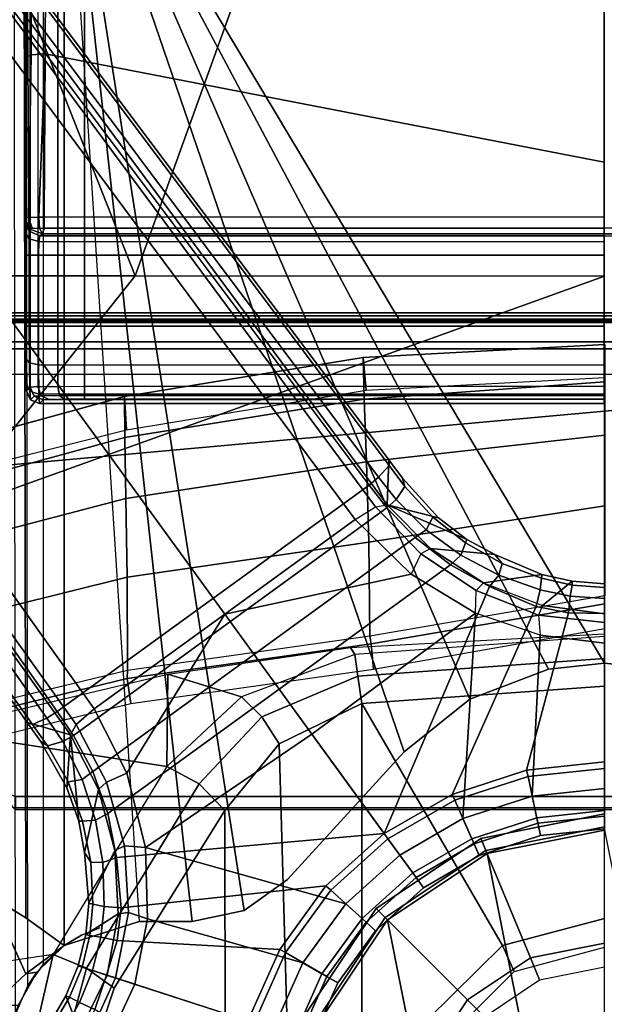
# Model space of a CAD drawing. Units: inches. Extents: x -2 to 150, y 4 to 250.
# Drawn here: x 46 to 48, y 184 to 187 of the extents above; entities that cross this region are included whole.
import ezdxf

# ---------------------------------------------------------------- set-up
doc = ezdxf.new("R2010")
doc.units = ezdxf.units.IN
doc.header["$MEASUREMENT"] = 0
for name, color, linetype in [('SEAT-BASE', 5, 'Continuous'), ('SEAT-FABRIC', 5, 'Continuous'), ('SEAT-FRAME', 5, 'Continuous'), ('SEAT-SHAFT', 5, 'Continuous')]:
    doc.layers.add(name, color=color, linetype=linetype)

# ---------------------------------------------------------------- blocks, each defined once
blk = doc.blocks.new('1VERUS_ASUSP_SYNTLTLIM_ADJARMS_ADJSEAT_LUM_1T')
at = {"layer": 'SEAT-BASE'}
for points in [[(-1.6933, -0.0986, 4.7118), (-1.6856, 0, 4.7135), (-1.6737, 0, 4.6608), (-1.6815, -0.0992, 4.6592)], [(-1.6403, 0, 4.6213), (-1.648, -0.1047, 4.6193), (-1.6815, -0.0992, 4.6592), (-1.6737, 0, 4.6608)], [(-1.6403, 0, 4.6213), (-1.5952, 0, 4.6003), (-1.5969, -0.1105, 4.5987), (-1.648, -0.1047, 4.6193)], [(-1.6191, -0.1889, 6.4594), (-1.5897, -0.2019, 6.5339), (-1.567, 0, 6.5359), (-1.5937, 0, 6.4672)], [(-1.5969, -0.1105, 4.5987), (-1.5952, 0, 4.6003), (-1.1424, 0, 4.3762), (-1.1174, -0.2375, 4.3762)], [(-1.5048, 0, 6.5755), (-1.567, 0, 6.5359), (-1.5897, -0.2019, 6.5339), (-1.5283, -0.1966, 6.5693)], [(-1.5283, -0.1966, 6.5693), (-1.0384, -0.2207, 6.6651), (-1.062, 0, 6.6651), (-1.5048, 0, 6.5755)], [(-0.9556, -0.2031, 4.3572), (-1.0982, -0.2334, 4.3572), (-1.1227, 0, 4.3572), (-0.977, 0, 4.3572)], [(-0.9724, -0.2067, 6.6082), (-0.9941, 0, 6.6082), (-1.062, 0, 6.6651), (-1.0384, -0.2207, 6.6651)], [(-0.9181, -0.1951, 4.3965), (-0.9386, 0, 4.3965), (-0.9941, 0, 6.6082), (-0.9724, -0.2067, 6.6082)], [(-0.9556, -0.2031, 4.3572), (-0.977, 0, 4.3572), (-0.9386, 0, 4.3965), (-0.9181, -0.1951, 4.3965)], [(-1.6933, -0.0986, 4.7119), (-1.6191, -0.1889, 6.4594), (-1.5937, 0, 6.4672), (-1.6856, 0, 4.7136)], [(-1.1174, -0.2375, 4.3762), (-1.1424, 0, 4.3762), (-1.1227, 0, 4.3572), (-1.0982, -0.2334, 4.3572)], [(-1.6884, -0.3689, 6.4378), (-1.6191, -0.1889, 6.4594), (-1.6933, -0.0986, 4.7119), (-1.7139, -0.1914, 4.7087)], [(-1.6933, -0.0986, 4.7118), (-1.6815, -0.0992, 4.6592), (-1.7021, -0.1924, 4.6561), (-1.7139, -0.1914, 4.7087)], [(-1.6671, -0.1967, 4.6158), (-1.7021, -0.1924, 4.6561), (-1.6815, -0.0992, 4.6592), (-1.648, -0.1047, 4.6193)], [(-1.6671, -0.1967, 4.6158), (-1.648, -0.1047, 4.6193), (-1.5969, -0.1105, 4.5987), (-1.6162, -0.209, 4.5959)], [(-1.0436, -0.4647, 4.3762), (-1.6162, -0.209, 4.5959), (-1.5969, -0.1105, 4.5987), (-1.1174, -0.2375, 4.3762)], [(-1.7744, -0.3348, 4.6981), (-1.7928, -0.5301, 6.4049), (-1.6884, -0.3689, 6.4378), (-1.7139, -0.1914, 4.7087)], [(-1.7744, -0.3348, 4.6981), (-1.7139, -0.1914, 4.7087), (-1.7021, -0.1924, 4.6561), (-1.747, -0.312, 4.6494)], [(-1.6671, -0.1967, 4.6158), (-1.7116, -0.3226, 4.608), (-1.747, -0.312, 4.6494), (-1.7021, -0.1924, 4.6561)], [(-1.6671, -0.1967, 4.6158), (-1.6162, -0.209, 4.5959), (-1.677, -0.3504, 4.5879), (-1.7116, -0.3226, 4.608)], [(-1.6644, -0.3916, 6.5119), (-1.6884, -0.3689, 6.4378), (-1.6191, -0.1889, 6.4594), (-1.5897, -0.2019, 6.5339)], [(-1.677, -0.3504, 4.5879), (-1.6162, -0.209, 4.5959), (-1.0436, -0.4647, 4.3762), (-0.9242, -0.6715, 4.3762)], [(-1.5897, -0.2019, 6.5339), (-1.5283, -0.1966, 6.5693), (-1.5962, -0.3932, 6.5506), (-1.6644, -0.3916, 6.5119)], [(-0.9696, -0.4316, 6.6651), (-1.0384, -0.2207, 6.6651), (-1.5283, -0.1966, 6.5693), (-1.5962, -0.3932, 6.5506)], [(-1.0257, -0.4567, 4.3572), (-1.0982, -0.2334, 4.3572), (-0.9556, -0.2031, 4.3572), (-0.8925, -0.3974, 4.3572)], [(-0.9082, -0.4043, 6.6082), (-0.9724, -0.2067, 6.6082), (-1.0384, -0.2207, 6.6651), (-0.9696, -0.4316, 6.6651)], [(-0.8574, -0.3818, 4.3965), (-0.9181, -0.1951, 4.3965), (-0.9724, -0.2067, 6.6082), (-0.9082, -0.4043, 6.6082)], [(-0.8925, -0.3974, 4.3572), (-0.9556, -0.2031, 4.3572), (-0.9181, -0.1951, 4.3965), (-0.8574, -0.3818, 4.3965)], [(-1.0436, -0.4647, 4.3762), (-1.1174, -0.2375, 4.3762), (-1.0982, -0.2334, 4.3572), (-1.0257, -0.4567, 4.3572)], [(-1.7744, -0.3348, 4.6981), (-1.747, -0.312, 4.6494), (-1.8097, -0.4234, 4.6398), (-1.8206, -0.4199, 4.6921)], [(-1.7729, -0.4382, 4.5972), (-1.8097, -0.4234, 4.6398), (-1.747, -0.312, 4.6494), (-1.7116, -0.3226, 4.608)], [(-1.7729, -0.4382, 4.5972), (-1.7116, -0.3226, 4.608), (-1.677, -0.3504, 4.5879), (-1.7436, -0.4698, 4.5781)], [(-1.9262, -0.6626, 6.3614), (-1.7928, -0.5301, 6.4049), (-1.7744, -0.3348, 4.6981), (-1.8206, -0.4199, 4.6921)], [(-1.7436, -0.4698, 4.5781), (-1.677, -0.3504, 4.5879), (-0.9242, -0.6715, 4.3762), (-1.3646, -0.9914, 4.5781)], [(-1.7928, -0.5301, 6.4049), (-1.7763, -0.5601, 6.4784), (-1.6644, -0.3916, 6.5119), (-1.6884, -0.3689, 6.4378)], [(-0.7593, -0.5517, 4.3965), (-0.8574, -0.3818, 4.3965), (-0.9082, -0.4043, 6.6082), (-0.8042, -0.5843, 6.6082)], [(-0.7904, -0.5742, 4.3572), (-0.8925, -0.3974, 4.3572), (-0.8574, -0.3818, 4.3965), (-0.7593, -0.5517, 4.3965)], [(-1.8206, -0.4199, 4.6921), (-1.8862, -0.5056, 4.6815), (-1.9262, -0.6626, 6.3614), (-1.8206, -0.4199, 4.6921)], [(-1.8862, -0.5056, 4.6815), (-1.8206, -0.4199, 4.6921), (-1.8097, -0.4234, 4.6398), (-1.8885, -0.5238, 4.6273)], [(-1.5962, -0.3932, 6.5506), (-1.6644, -0.3916, 6.5119), (-1.7763, -0.5601, 6.4784), (-1.715, -0.5895, 6.5173)], [(-1.715, -0.5895, 6.5173), (-1.5925, -1.1571, 6.4973), (-1.2273, -0.8917, 6.5916), (-1.5962, -0.3932, 6.5506)], [(-1.2273, -0.8917, 6.5916), (-0.8585, -0.6238, 6.6651), (-0.9696, -0.4316, 6.6651), (-1.5962, -0.3932, 6.5506)], [(-0.7904, -0.5742, 4.3572), (-0.9083, -0.6599, 4.3572), (-1.0257, -0.4567, 4.3572), (-0.8925, -0.3974, 4.3572)], [(-0.8042, -0.5843, 6.6082), (-0.9082, -0.4043, 6.6082), (-0.9696, -0.4316, 6.6651), (-0.8585, -0.6238, 6.6651)], [(-1.7729, -0.4382, 4.5972), (-1.85, -0.5435, 4.5835), (-1.8885, -0.5238, 4.6273), (-1.8097, -0.4234, 4.6398)], [(-1.7729, -0.4382, 4.5972), (-1.7436, -0.4698, 4.5781), (-1.8264, -0.5768, 4.5655), (-1.85, -0.5435, 4.5835)], [(-1.7436, -0.4698, 4.5781), (-0.9856, -1.5131, 4.5781), (-1.113, -1.5587, 4.5655), (-1.8264, -0.5768, 4.5655)], [(-0.9242, -0.6715, 4.3762), (-1.0436, -0.4647, 4.3762), (-1.0257, -0.4567, 4.3572), (-0.9083, -0.6599, 4.3572)], [(-2.063, -0.6573, 4.6526), (-1.9262, -0.6626, 6.3614), (-1.8862, -0.5056, 4.6815), (-2.0073, -0.6156, 4.6614)], [(-1.8862, -0.5056, 4.6815), (-1.8885, -0.5238, 4.6273), (-1.9823, -0.609, 4.6116), (-2.0073, -0.6156, 4.6614)], [(-1.9419, -0.6353, 4.5666), (-1.9823, -0.609, 4.6116), (-1.8885, -0.5238, 4.6273), (-1.85, -0.5435, 4.5835)], [(-1.9196, -0.6978, 6.4342), (-1.9262, -0.6626, 6.3614), (-1.7928, -0.5301, 6.4049), (-1.7763, -0.5601, 6.4784)], [(-1.9419, -0.6353, 4.5666), (-1.85, -0.5435, 4.5835), (-1.8264, -0.5768, 4.5655), (-1.9167, -0.6634, 4.5514)], [(-1.7763, -0.5601, 6.4784), (-1.715, -0.5895, 6.5173), (-1.8813, -0.7597, 6.4698), (-1.9196, -0.6978, 6.4342)], [(-0.628, -0.6975, 4.3965), (-0.7593, -0.5517, 4.3965), (-0.8042, -0.5843, 6.6082), (-0.6652, -0.7388, 6.6082)], [(-0.6537, -0.726, 4.3572), (-0.7904, -0.5742, 4.3572), (-0.7593, -0.5517, 4.3965), (-0.628, -0.6975, 4.3965)], [(-1.113, -1.5587, 4.5655), (-1.2232, -1.6179, 4.5514), (-1.9167, -0.6634, 4.5514), (-1.8264, -0.5768, 4.5655)], [(-1.5925, -1.1571, 6.4973), (-1.5925, -1.1571, 6.4973), (-1.715, -0.5895, 6.5173), (-1.8813, -0.7597, 6.4698)], [(-0.7512, -0.8343, 4.3572), (-0.9083, -0.6599, 4.3572), (-0.7904, -0.5742, 4.3572), (-0.6537, -0.726, 4.3572)], [(-0.6652, -0.7388, 6.6082), (-0.8042, -0.5843, 6.6082), (-0.8585, -0.6238, 6.6651), (-0.7101, -0.7887, 6.6651)], [(-2.063, -0.6573, 4.6526), (-2.0073, -0.6156, 4.6614), (-1.9823, -0.609, 4.6116), (-2.0458, -0.6567, 4.6016)], [(-1.9419, -0.6353, 4.5666), (-2.0099, -0.6887, 4.5552), (-2.0458, -0.6567, 4.6016), (-1.9823, -0.609, 4.6116)], [(-0.8585, -0.6238, 6.6651), (-1.2273, -0.8917, 6.5916), (-0.882, -1.3984, 6.5489), (-0.7101, -0.7887, 6.6651)], [(-1.9262, -0.6626, 6.3614), (-2.063, -0.6573, 4.6526), (-10.6176, -7.0684, 3.3006), (-11.1538, -7.4879, 3.7114)], [(-10.6176, -7.0684, 3.3006), (-2.063, -0.6573, 4.6526), (-2.0458, -0.6567, 4.6016), (-10.6005, -7.0678, 3.2497)], [(-2.0099, -0.6887, 4.5552), (-10.5287, -7.0663, 3.2069), (-10.6005, -7.0678, 3.2497), (-2.0458, -0.6567, 4.6016)], [(-1.9419, -0.6353, 4.5666), (-1.9167, -0.6634, 4.5514), (-1.9863, -0.7172, 4.5405), (-2.0099, -0.6887, 4.5552)], [(-0.7644, -0.849, 4.3762), (-0.9242, -0.6715, 4.3762), (-0.9083, -0.6599, 4.3572), (-0.7512, -0.8343, 4.3572)], [(-1.9196, -0.6978, 6.4342), (-1.9262, -0.6626, 6.3614), (-11.1538, -7.4879, 3.7114), (-11.1474, -7.5234, 3.7894)], [(-2.0099, -0.6887, 4.5552), (-1.9863, -0.7172, 4.5405), (-10.4021, -7.0258, 3.2151), (-10.5287, -7.0663, 3.2069)], [(-1.9167, -0.6634, 4.5514), (-1.2232, -1.6179, 4.5514), (-1.2959, -1.6674, 4.5405), (-1.9863, -0.7172, 4.5405)], [(-1.3646, -0.9914, 4.5781), (-0.9242, -0.6715, 4.3762), (-0.8515, -1.4866, 4.5879), (-0.9856, -1.5131, 4.5781)], [(-0.8515, -1.4866, 4.5879), (-0.9242, -0.6715, 4.3762), (-0.7644, -0.849, 4.3762), (-0.6982, -1.4726, 4.5959)], [(-1.8813, -0.7597, 6.4698), (-1.9196, -0.6978, 6.4342), (-11.1474, -7.5234, 3.7894), (-11.1113, -7.6077, 3.8188)], [(-9.8993, -7.7179, 3.2151), (-10.4021, -7.0258, 3.2151), (-1.9863, -0.7172, 4.5405), (-1.2959, -1.6674, 4.5405)], [(-0.4693, -0.8128, 4.3965), (-0.628, -0.6975, 4.3965), (-0.6652, -0.7388, 6.6082), (-0.497, -0.8609, 6.6082)], [(-0.4885, -0.8461, 4.3572), (-0.6537, -0.726, 4.3572), (-0.628, -0.6975, 4.3965), (-0.4693, -0.8128, 4.3965)], [(-0.4885, -0.8461, 4.3572), (-0.5614, -0.9723, 4.3572), (-0.7512, -0.8343, 4.3572), (-0.6537, -0.726, 4.3572)], [(-0.497, -0.8609, 6.6082), (-0.6652, -0.7388, 6.6082), (-0.7101, -0.7887, 6.6651), (-0.5307, -0.9194, 6.6651)], [(-1.8813, -0.7597, 6.4698), (-11.1113, -7.6077, 3.8188), (-10.8902, -7.9121, 3.8188), (-1.5925, -1.1571, 6.4973)], [(-0.882, -1.3984, 6.5489), (-0.6646, -1.3922, 6.569), (-0.5307, -0.9194, 6.6651), (-0.7101, -0.7887, 6.6651)], [(-0.5712, -0.9893, 4.3762), (-0.7644, -0.849, 4.3762), (-0.7512, -0.8343, 4.3572), (-0.5614, -0.9723, 4.3572)], [(-0.29, -0.8926, 4.3965), (-0.4693, -0.8128, 4.3965), (-0.497, -0.8609, 6.6082), (-0.3072, -0.9454, 6.6082)], [(-0.3019, -0.9292, 4.3572), (-0.4885, -0.8461, 4.3572), (-0.4693, -0.8128, 4.3965), (-0.29, -0.8926, 4.3965)], [(-0.7644, -0.849, 4.3762), (-0.5712, -0.9893, 4.3762), (-0.5986, -1.4846, 4.5987), (-0.6982, -1.4726, 4.5959)], [(-0.3469, -1.0678, 4.3572), (-0.5614, -0.9723, 4.3572), (-0.4885, -0.8461, 4.3572), (-0.3019, -0.9292, 4.3572)], [(-0.3072, -0.9454, 6.6082), (-0.497, -0.8609, 6.6082), (-0.5307, -0.9194, 6.6651), (-0.3282, -1.01, 6.6651)], [(-1.5925, -1.1571, 6.4973), (-1.1083, -1.4552, 6.5141), (-0.882, -1.3984, 6.5489), (-1.2273, -0.8917, 6.5916)], [(-0.5307, -0.9194, 6.6651), (-0.6646, -1.3922, 6.569), (-0.465, -1.4312, 6.5755), (-0.3282, -1.01, 6.6651)], [(-0.5986, -1.4846, 4.5987), (-0.5712, -0.9893, 4.3762), (-0.353, -1.0865, 4.3762), (-0.4929, -1.5171, 4.6003)], [(-0.353, -1.0865, 4.3762), (-0.5712, -0.9893, 4.3762), (-0.5614, -0.9723, 4.3572), (-0.3469, -1.0678, 4.3572)], [(-0.2853, -1.5142, 6.5693), (-0.111, -1.0557, 6.6651), (-0.3282, -1.01, 6.6651), (-0.465, -1.4312, 6.5755)], [(-0.3884, -1.5529, 4.5987), (-0.4929, -1.5171, 4.6003), (-0.353, -1.0865, 4.3762), (-0.1194, -1.1361, 4.3762)], [(-10.669, -8.2165, 3.8188), (-1.3038, -1.5544, 6.4698), (-1.5925, -1.1571, 6.4973), (-10.8902, -7.9121, 3.8188)], [(-1.1083, -1.4552, 6.5141), (-1.1083, -1.4552, 6.5141), (-1.5925, -1.1571, 6.4973), (-1.3038, -1.5544, 6.4698)], [(-1.1083, -1.4552, 6.5141), (-1.0812, -1.5169, 6.4775), (-0.8866, -1.4627, 6.511), (-0.882, -1.3984, 6.5489)], [(-0.8866, -1.4627, 6.511), (-0.6832, -1.4503, 6.533), (-0.6646, -1.3922, 6.569), (-0.882, -1.3984, 6.5489)], [(-0.6646, -1.3922, 6.569), (-0.6832, -1.4503, 6.533), (-0.4842, -1.4903, 6.536), (-0.465, -1.4312, 6.5755)], [(-0.465, -1.4312, 6.5755), (-0.4842, -1.4903, 6.5359), (-0.2992, -1.5742, 6.5339), (-0.2853, -1.5142, 6.5693)], [(-1.2568, -1.61, 6.4342), (-1.0812, -1.5169, 6.4775), (-1.1083, -1.4552, 6.5141), (-1.3038, -1.5544, 6.4698)], [(-1.0582, -1.5413, 6.4049), (-0.8726, -1.4918, 6.4378), (-0.8866, -1.4627, 6.511), (-1.0812, -1.5169, 6.4775)], [(-0.8866, -1.4627, 6.511), (-0.8726, -1.4918, 6.4378), (-0.6799, -1.4815, 6.4594), (-0.6832, -1.4503, 6.533)], [(-0.6799, -1.4815, 6.4594), (-0.4925, -1.5157, 6.4672), (-0.4842, -1.4903, 6.536), (-0.6832, -1.4503, 6.533)], [(-1.0582, -1.5413, 6.4049), (-0.8668, -1.5841, 4.6981), (-0.7116, -1.5709, 4.7087), (-0.8726, -1.4918, 6.4378)], [(-0.9856, -1.5131, 4.5781), (-0.8515, -1.4866, 4.5879), (-0.8357, -1.5282, 4.608), (-0.9646, -1.5507, 4.5972)], [(-0.7116, -1.5709, 4.7087), (-0.617, -1.58, 4.7118), (-0.6799, -1.4815, 6.4594), (-0.8726, -1.4918, 6.4378)], [(-0.8357, -1.5282, 4.608), (-0.8515, -1.4866, 4.5879), (-0.6982, -1.4726, 4.5959), (-0.7022, -1.5248, 4.6158)], [(-0.6982, -1.4726, 4.5959), (-0.5986, -1.4846, 4.5987), (-0.6088, -1.535, 4.6193), (-0.7022, -1.5248, 4.6158)], [(-0.6799, -1.4815, 6.4594), (-0.617, -1.58, 4.7118), (-0.5209, -1.6031, 4.7135), (-0.4925, -1.5157, 6.4672)], [(-0.6088, -1.535, 4.6193), (-0.5986, -1.4846, 4.5987), (-0.4929, -1.5171, 4.6003), (-0.5069, -1.56, 4.6213)], [(-0.3207, -1.5982, 6.4594), (-0.2992, -1.5742, 6.5339), (-0.4842, -1.4903, 6.5359), (-0.4925, -1.5157, 6.4672)], [(-1.2568, -1.61, 6.4342), (-1.2254, -1.6272, 6.3614), (-1.0582, -1.5413, 6.4049), (-1.0812, -1.5169, 6.4775)], [(-1.0886, -1.5915, 4.5835), (-1.113, -1.5587, 4.5655), (-0.9856, -1.5131, 4.5781), (-0.9646, -1.5507, 4.5972)], [(-0.8357, -1.5282, 4.608), (-0.8366, -1.5651, 4.6494), (-0.9619, -1.5903, 4.6398), (-0.9646, -1.5507, 4.5972)], [(-0.7089, -1.5593, 4.6561), (-0.8366, -1.5651, 4.6494), (-0.8357, -1.5282, 4.608), (-0.7022, -1.5248, 4.6158)], [(-0.6088, -1.535, 4.6193), (-0.614, -1.5685, 4.6592), (-0.7089, -1.5593, 4.6561), (-0.7022, -1.5248, 4.6158)], [(-0.4295, -1.6409, 4.7119), (-0.3207, -1.5982, 6.4594), (-0.4925, -1.5157, 6.4672), (-0.5209, -1.6031, 4.7136)], [(-0.5069, -1.56, 4.6213), (-0.4929, -1.5171, 4.6003), (-0.3884, -1.5529, 4.5987), (-0.4097, -1.5997, 4.6193)], [(-1.2568, -1.61, 6.4342), (-1.3038, -1.5544, 6.4698), (-10.669, -8.2165, 3.8188), (-10.5999, -8.277, 3.7894)], [(-0.962, -1.6017, 4.6921), (-0.8668, -1.5841, 4.6981), (-1.0582, -1.5413, 6.4049), (-1.2254, -1.6272, 6.3614)], [(-1.2232, -1.6179, 4.5514), (-1.113, -1.5587, 4.5655), (-1.0886, -1.5915, 4.5835), (-1.2043, -1.6505, 4.5666)], [(-0.9619, -1.5903, 4.6398), (-1.0817, -1.6342, 4.6273), (-1.0886, -1.5915, 4.5835), (-0.9646, -1.5507, 4.5972)], [(-0.8366, -1.5651, 4.6494), (-0.7089, -1.5593, 4.6561), (-0.7116, -1.5709, 4.7087), (-0.8668, -1.5841, 4.6981)], [(-0.7116, -1.5709, 4.7087), (-0.7089, -1.5593, 4.6561), (-0.614, -1.5685, 4.6592), (-0.617, -1.58, 4.7118)], [(-0.5172, -1.5918, 4.6608), (-0.614, -1.5685, 4.6592), (-0.6088, -1.535, 4.6193), (-0.5069, -1.56, 4.6213)], [(-0.5069, -1.56, 4.6213), (-0.4097, -1.5997, 4.6193), (-0.4252, -1.6298, 4.6592), (-0.5172, -1.5918, 4.6608)], [(-0.3281, -1.6463, 4.6158), (-0.4097, -1.5997, 4.6193), (-0.3884, -1.5529, 4.5987), (-0.3007, -1.6017, 4.5959)], [(-0.962, -1.6017, 4.6921), (-0.9619, -1.5903, 4.6398), (-0.8366, -1.5651, 4.6494), (-0.8668, -1.5841, 4.6981)], [(-0.614, -1.5685, 4.6592), (-0.5172, -1.5918, 4.6608), (-0.5209, -1.6031, 4.7135), (-0.617, -1.58, 4.7118)], [(-10.5768, -8.2985, 3.7114), (-1.2254, -1.6272, 6.3614), (-1.2568, -1.61, 6.4342), (-10.5999, -8.277, 3.7894)], [(-1.2761, -1.6987, 4.5552), (-1.2959, -1.6674, 4.5405), (-1.2232, -1.6179, 4.5514), (-1.2043, -1.6505, 4.5666)], [(-1.2254, -1.6272, 6.3614), (-1.0637, -1.6377, 4.6815), (-0.962, -1.6017, 4.6921), (-1.2254, -1.6272, 6.3614)], [(-1.0886, -1.5915, 4.5835), (-1.0817, -1.6342, 4.6273), (-1.1917, -1.697, 4.6116), (-1.2043, -1.6505, 4.5666)], [(-1.0817, -1.6342, 4.6273), (-0.9619, -1.5903, 4.6398), (-0.962, -1.6017, 4.6921), (-1.0637, -1.6377, 4.6815)], [(-0.4295, -1.6409, 4.7118), (-0.5209, -1.6031, 4.7135), (-0.5172, -1.5918, 4.6608), (-0.4252, -1.6298, 4.6592)], [(-0.1709, -1.7197, 6.4378), (-0.3207, -1.5982, 6.4594), (-0.4295, -1.6409, 4.7119), (-0.3476, -1.6892, 4.7087)], [(-0.3281, -1.6463, 4.6158), (-0.343, -1.6782, 4.6561), (-0.4252, -1.6298, 4.6592), (-0.4097, -1.5997, 4.6193)], [(-10.5768, -8.2985, 3.7114), (-10.0035, -7.9137, 3.3006), (-1.2626, -1.7589, 4.6526), (-1.2254, -1.6272, 6.3614)], [(-1.2626, -1.7589, 4.6526), (-1.2057, -1.7188, 4.6614), (-1.0637, -1.6377, 4.6815), (-1.2254, -1.6272, 6.3614)], [(-1.2057, -1.7188, 4.6614), (-1.1917, -1.697, 4.6116), (-1.0817, -1.6342, 4.6273), (-1.0637, -1.6377, 4.6815)], [(-0.4295, -1.6409, 4.7118), (-0.4252, -1.6298, 4.6592), (-0.343, -1.6782, 4.6561), (-0.3476, -1.6892, 4.7087)], [(-9.9712, -7.8279, 3.2079), (-9.8993, -7.7179, 3.2151), (-1.2959, -1.6674, 4.5405), (-1.2761, -1.6987, 4.5552)], [(-1.1917, -1.697, 4.6116), (-1.2568, -1.7428, 4.6016), (-1.2761, -1.6987, 4.5552), (-1.2043, -1.6505, 4.5666)], [(-1.2568, -1.7428, 4.6016), (-9.9976, -7.8976, 3.2497), (-9.9712, -7.8279, 3.2079), (-1.2761, -1.6987, 4.5552)], [(-1.2568, -1.7428, 4.6016), (-1.1917, -1.697, 4.6116), (-1.2057, -1.7188, 4.6614), (-1.2626, -1.7589, 4.6526)], [(-9.9976, -7.8976, 3.2497), (-1.2568, -1.7428, 4.6016), (-1.2626, -1.7589, 4.6526), (-10.0035, -7.9137, 3.3006)]]:
    blk.add_3dface(points, dxfattribs=at)
at = {"layer": 'SEAT-FABRIC'}
for points in [[(-2.6233, -1.4298, 17.1622), (-2.6232, 0, 17.1387), (-4.6001, 0, 16.8472), (-4.5905, -0.7217, 16.8577)], [(-2.6233, -1.4298, 17.1622), (-1.9013, -2.0052, 17.2822), (-2.6232, 0, 17.1387)], [(3.2617, -2.0052, 17.9707), (3.2619, 0, 17.9319), (-2.6232, 0, 17.1387), (-1.9013, -2.0052, 17.2822)], [(-2.6233, -1.4298, 17.1622), (-4.5905, -0.7217, 16.8577), (-4.5486, -1.4419, 16.8879), (-4.4768, -2.1608, 16.9315)], [(-4.3765, -2.8775, 16.9842), (-2.6238, -4.0135, 17.309), (-2.6233, -1.4298, 17.1622), (-4.4768, -2.1608, 16.9315)], [(-2.6238, -4.0135, 17.309), (-1.9015, -4.0074, 17.3953), (-1.9013, -2.0052, 17.2822), (-2.6233, -1.4298, 17.1622)]]:
    blk.add_3dface(points, dxfattribs=at)
at = {"layer": 'SEAT-FRAME'}
for points in [[(-2.4866, 3.0452, 14.4239), (-2.5017, 2.2767, 14.1299), (-2.5017, -2.2766, 14.1299), (-2.4867, -3.7735, 14.4239)], [(-1.8743, -3.7326, 14.4728), (-2.4866, 3.0452, 14.4239), (-2.4867, -3.7735, 14.4239)], [(-1.8743, -3.7326, 14.4728), (-1.0368, -1.794, 14.4258), (-1.0368, 1.794, 14.4258), (-2.4866, 3.0452, 14.4239)], [(-2.5097, 2.6836, 13.8914), (-2.5097, -2.6837, 13.8914), (-2.5118, -2.416, 13.9318), (-2.5118, 2.4161, 13.9318)], [(-2.5097, 2.6836, 13.8914), (-2.5097, -2.6837, 13.8914), (-2.49, -2.6837, 13.8727), (-2.49, 2.6837, 13.8727)], [(-2.49, -2.6837, 13.8727), (-1.0032, -1.8022, 13.8745), (-1.0032, 1.8023, 13.8745), (-2.49, 2.6837, 13.8727)], [(-2.4889, -2.3947, 13.9942), (-2.4889, 2.3947, 13.9942), (-2.4921, 2.3963, 13.9313), (-2.4921, -2.3963, 13.9313)], [(-2.484, -2.3591, 14.0757), (-2.484, 2.3591, 14.0757), (-2.4889, 2.3947, 13.9942), (-2.4889, -2.3947, 13.9942)], [(-2.482, 2.2767, 14.1092), (-2.484, 2.3591, 14.0757), (-2.484, -2.3591, 14.0757), (-2.482, -2.2766, 14.1092)], [(-2.5017, 2.2767, 14.1299), (-2.482, 2.2767, 14.1092), (-2.482, -2.2766, 14.1092), (-2.5017, -2.2766, 14.1299)], [(-2.324, 2.0885, 14.071), (-2.4014, 2.0697, 14.0764), (-2.4014, -2.0696, 14.0764), (-2.324, -2.0885, 14.071)], [(-2.4225, 2.0697, 14.0568), (-2.4224, 1.9559, 13.7985), (-2.4224, -1.9558, 13.7985), (-2.4225, -2.0696, 14.0568)], [(-2.4014, -2.0696, 14.0764), (-2.4014, 2.0697, 14.0764), (-2.4225, 2.0697, 14.0568), (-2.4225, -2.0696, 14.0568)], [(-0.9973, -1.794, 14.3951), (-1.0032, -1.8022, 13.8745), (-1.0032, 1.8022, 13.8745), (-0.9973, 1.794, 14.3858)], [(-1.0368, -1.794, 14.4258), (-0.9973, -1.794, 14.3951), (-0.9973, 1.794, 14.3858), (-1.0368, 1.794, 14.4258)], [(-2.7515, -0.001, 13.7688), (-2.7513, 1.7107, 13.7652), (-2.7687, 1.7056, 13.7959), (-2.7689, -0.001, 13.7988)], [(-2.7513, 1.7107, 13.7652), (-2.7515, -0.001, 13.7688), (-2.7461, -0.001, 13.6919), (-2.7461, 1.7183, 13.6919)], [(-4.1992, 1.6457, 12.4373), (-1.4255, 0.1707, 12.4364), (-1.4433, 0, 12.4365), (-4.1992, -1.6457, 12.4373)], [(-1.4433, 0, 12.5939), (-1.4255, 0.1707, 12.5939), (-4.1992, 1.6457, 12.5948), (-4.1992, -1.6457, 12.5948)], [(0.9361, 0, 1), (-0.8638, -0.3581, 1), (-0.935, 0, 1), (0.8649, 0.358, 1)], [(-4.1992, -1.6457, 12.4373), (-1.4433, 0, 12.4365), (-1.4255, -0.1707, 12.4364), (-4.1992, -1.6457, 12.4373)], [(-1.4255, -0.1706, 12.5939), (-1.4433, 0, 12.5939), (-4.1992, -1.6457, 12.5948), (-1.3342, -0.4105, 12.5939)], [(-2.3144, 0.0003, 12.4502), (-2.4149, 0.0001, 12.4537), (-2.3752, -0.7355, 12.4523), (-2.275, -0.7266, 12.4488)], [(-2.4149, 0.0001, 12.4537), (-2.3005, 0.0001, 11.9959), (-2.2478, -0.7327, 11.9803), (-2.3752, -0.7355, 12.4523)], [(-2.3005, 0.0001, 11.9959), (-2.1383, 0.0001, 11.5447), (-2.0569, -0.7255, 11.4978), (-2.2478, -0.7327, 11.9803)], [(-2.1383, 0.0001, 11.5447), (-1.9227, 0.0001, 11.12), (-1.8126, -0.7181, 11.0417), (-2.0569, -0.7255, 11.4978)], [(-1.9227, 0.0001, 11.12), (-1.6488, 0.0002, 10.741), (-1.5257, -0.7149, 10.6485), (-1.8126, -0.7181, 11.0417)], [(-1.5257, -0.7149, 10.6485), (-1.5022, -0.7115, 10.6436), (-1.6246, 0.0003, 10.7356), (-1.6488, 0.0002, 10.741)], [(-1.6246, 0.0003, 10.7356), (-1.5022, -0.7115, 10.6436), (-1.4254, -0.7044, 10.6822), (-1.5489, 0.0003, 10.7737)], [(-1.4914, -0.774, 11.0489), (-1.5332, 0, 11.0322), (-1.5247, 0, 11.0212), (-1.47, -0.7612, 11.0194)], [(-1.4255, -0.1707, 12.4364), (-1.4255, -0.1706, 12.5939), (-1.4433, 0, 12.5939), (-1.4433, 0, 12.4365)], [(-0.6656, 0, 10.9304), (-1.3734, 0, 10.9452), (-1.3208, -0.7396, 10.9441), (-0.583, -0.3106, 10.9286)], [(-0.873, -0.3616, 6.7992), (-0.9449, 0, 6.7992), (-0.9843, 0, 6.7598), (-0.9093, -0.3767, 6.7598)], [(-0.5456, -0.226, 6.7992), (-0.5906, 0, 6.7992), (-0.9449, 0, 6.7992), (-0.873, -0.3616, 6.7992)], [(-0.583, -0.3106, 10.9286), (-0.5043, -0.2755, 10.9756), (-0.5781, 0, 10.9799), (-0.6656, 0, 10.9304)], [(-2.2872, -1.5841, 12.5937), (-2.2872, -0.001, 12.5937), (-4.2258, -0.001, 12.5937), (-4.4352, -1.5841, 12.5937)], [(-3.5949, -0.001, 13.6623), (-3.7464, -1.7025, 13.6132), (-3.3003, -1.7044, 13.6656), (-2.9705, -0.001, 13.7487)], [(-2.9705, -0.001, 13.7487), (-3.3003, -1.7044, 13.6656), (-2.803, -1.7076, 13.8006), (-2.8033, -0.001, 13.8034)], [(-2.7687, -1.7076, 13.7959), (-2.7689, -0.001, 13.7988), (-2.8033, -0.001, 13.8034), (-2.803, -1.7076, 13.8006)], [(-2.7689, -0.001, 13.7988), (-2.7687, -1.7076, 13.7959), (-2.7513, -1.7127, 13.7652), (-2.7515, -0.001, 13.7688)], [(-2.7461, -1.7203, 13.6919), (-2.7461, -0.001, 13.6919), (-2.7515, -0.001, 13.7688), (-2.7513, -1.7127, 13.7652)], [(-2.7461, -0.001, 13.6919), (-2.7461, -1.7203, 13.6919), (-2.728, -1.7234, 13.6533), (-2.7275, -0.001, 13.6528)], [(-2.6872, -1.7247, 13.637), (-2.6872, -0.001, 13.637), (-2.7275, -0.001, 13.6528), (-2.728, -1.7234, 13.6533)], [(-2.6872, -0.001, 13.637), (-2.6872, -1.7247, 13.637), (-2.4707, -1.7247, 13.637), (-2.4707, -0.001, 13.637)], [(-2.4707, -1.7247, 13.637), (-2.353, -1.7243, 13.6056), (-2.3514, -0.001, 13.6046), (-2.4707, -0.001, 13.637)], [(-2.2627, -1.7229, 13.5128), (-2.2647, -0.001, 13.5165), (-2.3514, -0.001, 13.6046), (-2.353, -1.7243, 13.6056)], [(-2.2872, -0.001, 12.5937), (-2.2596, -0.001, 12.605), (-2.2596, -1.5841, 12.605), (-2.2872, -1.5841, 12.5937)], [(-2.2345, -1.7212, 13.3966), (-2.2345, -0.001, 13.3966), (-2.2647, -0.001, 13.5165), (-2.2627, -1.7229, 13.5128)], [(-2.2478, -1.5841, 12.6323), (-2.2596, -1.5841, 12.605), (-2.2596, -0.001, 12.605), (-2.2478, -0.001, 12.6323)], [(-2.2345, -1.7212, 13.3966), (-2.2457, -1.71, 12.7561), (-2.2478, -0.001, 12.6323), (-2.2345, -0.001, 13.3966)], [(-2.2457, -1.71, 12.7561), (-2.2457, -1.71, 12.7561), (-2.2478, -1.5841, 12.6323), (-2.2478, -0.001, 12.6323)], [(-1.5247, 0, 11.0212), (-1.47, -0.7612, 11.0194), (-1.4038, -0.7516, 10.9648), (-1.4577, 0, 10.9661)], [(-1.4577, 0, 10.9661), (-1.4038, -0.7516, 10.9648), (-1.3208, -0.7396, 10.9441), (-1.3734, 0, 10.9452)], [(-0.9093, -0.3767, 6.7598), (-0.9843, 0, 6.7598), (-0.935, 0, 1), (-0.8638, -0.3581, 1)], [(0.9361, 0, 1), (0.8649, -0.3581, 1), (-0.661, -0.6616, 1), (-0.8638, -0.3581, 1)], [(-4.1992, -1.6457, 12.4373), (-1.4255, -0.1707, 12.4364), (-1.3341, -0.4107, 12.4364), (-1.1735, -0.611, 12.4364)], [(-1.3342, -0.4105, 12.5939), (-1.3341, -0.4107, 12.4364), (-1.4255, -0.1707, 12.4364), (-1.4255, -0.1706, 12.5939)], [(-0.4176, -0.4176, 6.7992), (-0.5456, -0.226, 6.7992), (-0.873, -0.3616, 6.7992), (-0.6681, -0.6681, 6.7992)], [(-0.3572, -0.5392, 10.9239), (-0.3027, -0.477, 10.9648), (-0.5043, -0.2755, 10.9756), (-0.583, -0.3106, 10.9286)], [(-0.583, -0.3106, 10.9286), (-1.3208, -0.7396, 10.9441), (-0.2723, -0.7391, 10.9221), (-0.3572, -0.5392, 10.9239)], [(-0.696, -0.696, 6.7598), (-0.9093, -0.3767, 6.7598), (-0.8638, -0.3581, 1), (-0.661, -0.6616, 1)], [(0.6621, -0.6616, 1), (-0.3575, -0.8644, 1), (-0.661, -0.6616, 1), (0.8649, -0.3581, 1)], [(-0.6681, -0.6681, 6.7992), (-0.873, -0.3616, 6.7992), (-0.9093, -0.3767, 6.7598), (-0.696, -0.696, 6.7598)], [(-4.1992, -1.6457, 12.5948), (-1.1736, -0.6109, 12.5938), (-1.3342, -0.4105, 12.5939), (-4.1992, -1.6457, 12.5948)], [(-1.1735, -0.611, 12.4364), (-1.1736, -0.6109, 12.5938), (-1.3342, -0.4105, 12.5939), (-1.3341, -0.4107, 12.4364)], [(-0.226, -0.5456, 6.7992), (-0.4176, -0.4176, 6.7992), (-0.6681, -0.6681, 6.7992), (-0.3616, -0.873, 6.7992)], [(-0.6894, -1.0975, 12.5937), (-0.7844, -0.9656, 12.5937), (-1.1736, -0.6109, 12.5938), (-4.1992, -1.6457, 12.5948)], [(-1.1735, -0.611, 12.4364), (-0.7845, -0.9656, 12.4363), (-0.6895, -1.0975, 12.4362), (-4.1992, -1.6457, 12.4373)], [(-0.7844, -0.9656, 12.5937), (-0.7845, -0.9656, 12.4363), (-1.1735, -0.611, 12.4364), (-1.1736, -0.6109, 12.5938)], [(-0.3767, -0.9093, 6.7598), (-0.696, -0.696, 6.7598), (-0.661, -0.6616, 1), (-0.3575, -0.8644, 1)], [(-0.3616, -0.873, 6.7992), (-0.6681, -0.6681, 6.7992), (-0.696, -0.696, 6.7598), (-0.3767, -0.9093, 6.7598)], [(-2.0569, -0.7255, 11.4978), (-1.8126, -0.7181, 11.0417), (-1.7054, -1.4547, 11.0857), (-1.945, -1.4584, 11.5222)], [(-1.8126, -0.7181, 11.0417), (-1.5257, -0.7149, 10.6485), (-1.4207, -1.4533, 10.7014), (-1.7054, -1.4547, 11.0857)], [(-1.4207, -1.4533, 10.7014), (-1.3966, -1.4548, 10.6967), (-1.5022, -0.7115, 10.6436), (-1.5257, -0.7149, 10.6485)], [(-1.3966, -1.4548, 10.6967), (-1.3201, -1.4435, 10.7352), (-1.4254, -0.7044, 10.6822), (-1.5022, -0.7115, 10.6436)], [(-2.2563, -1.4626, 12.4481), (-2.1546, -1.4566, 12.4446), (-2.275, -0.7266, 12.4488), (-2.3752, -0.7355, 12.4523)], [(-2.3752, -0.7355, 12.4523), (-2.2478, -0.7327, 11.9803), (-2.1311, -1.4618, 11.9851), (-2.2563, -1.4626, 12.4481)], [(-2.2478, -0.7327, 11.9803), (-2.0569, -0.7255, 11.4978), (-1.945, -1.4584, 11.5222), (-2.1311, -1.4618, 11.9851)], [(-1.1977, -0.991, 10.8853), (-1.3208, -0.7396, 10.9441), (-1.4038, -0.7516, 10.9648), (-1.2803, -1.0446, 10.8891)], [(-0.2723, -0.7391, 10.9221), (-1.3208, -0.7396, 10.9441), (-1.1977, -0.991, 10.8853), (-0.2676, -0.9646, 10.8772)], [(-1.4096, -1.3302, 11.0816), (-1.4914, -0.774, 11.0489), (-1.47, -0.7612, 11.0194), (-1.3412, -1.1057, 10.9365)], [(-1.2803, -1.0446, 10.8891), (-1.4038, -0.7516, 10.9648), (-1.47, -0.7612, 11.0194), (-1.3412, -1.1057, 10.9365)], [(-0.2676, -0.9646, 10.8772), (-1.1977, -0.991, 10.8853), (-0.9947, -1.1572, 10.7642), (-0.2655, -1.156, 10.7495)], [(-0.7844, -0.9656, 12.5937), (-0.6894, -1.0975, 12.5937), (-0.6895, -1.0975, 12.4362), (-0.7845, -0.9656, 12.4363)], [(-0.9947, -1.1572, 10.7642), (-1.1977, -0.991, 10.8853), (-1.2803, -1.0446, 10.8891), (-1.0759, -1.2348, 10.7365)], [(-1.0759, -1.2348, 10.7365), (-1.2803, -1.0446, 10.8891), (-1.3412, -1.1057, 10.9365), (-1.1281, -1.3336, 10.7664)], [(-0.6559, -1.2566, 12.5937), (-0.6894, -1.0975, 12.5937), (-4.1992, -1.6457, 12.5948), (-0.6559, -1.4173, 12.5937)], [(-4.1992, -1.6457, 12.4373), (-0.6895, -1.0975, 12.4362), (-0.6559, -1.2566, 12.4362)], [(-1.4096, -1.3302, 11.0816), (-1.3412, -1.1057, 10.9365), (-1.1281, -1.3336, 10.7664)], [(-0.6559, -1.2566, 12.5937), (-0.6559, -1.2566, 12.4362), (-0.6895, -1.0975, 12.4362), (-0.6894, -1.0975, 12.5937)], [(-0.4526, -1.4943, 10.4157), (-0.9947, -1.1572, 10.7642), (-1.0759, -1.2348, 10.7365), (-0.5144, -1.5783, 10.3773)], [(-0.9947, -1.1572, 10.7642), (-0.4526, -1.4943, 10.4157), (-0.3272, -1.5359, 10.3715), (-0.2655, -1.156, 10.7495)], [(-4.1992, -1.6457, 12.4373), (-0.6559, -1.2566, 12.4362), (-0.6559, -1.4173, 12.4362), (-0.5829, -1.6457, 12.4362)], [(-0.5144, -1.5783, 10.3773), (-1.0759, -1.2348, 10.7365), (-1.1281, -1.3336, 10.7664), (-0.5555, -1.6799, 10.3955)], [(-0.6559, -1.2566, 12.5937), (-0.6559, -1.4173, 12.5937), (-0.6559, -1.4173, 12.4362), (-0.6559, -1.2566, 12.4362)], [(-1.2392, -2.0507, 11.1497), (-1.4096, -1.3302, 11.0816), (-1.1281, -1.3336, 10.7664)], [(-1.2392, -2.0507, 11.1497), (-1.1281, -1.3336, 10.7664), (-0.5555, -1.6799, 10.3955), (-0.503, -2.0344, 10.4746)], [(-0.6559, -1.4173, 12.5937), (-0.5829, -1.6457, 12.5937), (-4.1992, -1.6457, 12.5948), (-0.6559, -1.4173, 12.5937)], [(-0.5829, -1.6457, 12.5937), (-0.5829, -1.6457, 12.4362), (-0.6559, -1.4173, 12.4362), (-0.6559, -1.4173, 12.5937)], [(-2.1546, -1.4566, 12.4446), (-2.2563, -1.4626, 12.4481), (-2.1588, -1.8173, 12.4493), (-2.0656, -1.8107, 12.4415)], [(-2.2563, -1.4626, 12.4481), (-2.1311, -1.4618, 11.9851), (-1.9368, -2.1721, 11.9866), (-2.0613, -2.172, 12.4505)], [(-2.1311, -1.4618, 11.9851), (-1.945, -1.4584, 11.5222), (-1.7587, -2.1733, 11.5589), (-1.9368, -2.1721, 11.9866)], [(-1.945, -1.4584, 11.5222), (-1.7054, -1.4547, 11.0857), (-1.5271, -2.1743, 11.1576), (-1.7587, -2.1733, 11.5589)], [(-1.7054, -1.4547, 11.0857), (-1.4207, -1.4533, 10.7014), (-1.246, -2.175, 10.7892), (-1.5271, -2.1743, 11.1576)], [(-1.246, -2.175, 10.7892), (-1.223, -2.169, 10.7839), (-1.3966, -1.4548, 10.6967), (-1.4207, -1.4533, 10.7014)], [(-1.1434, -2.1645, 10.824), (-1.3201, -1.4435, 10.7352), (-1.3966, -1.4548, 10.6967), (-1.223, -2.169, 10.7839)], [(-0.3272, -1.5359, 10.3715), (-0.4526, -1.4943, 10.4157), (-0.5144, -1.5783, 10.3773), (-0.3524, -1.6221, 10.3232)], [(-0.6142, -1.5935, 12.5937), (-0.6143, -1.5935, 12.4362), (-0.6372, -1.5372, 12.4362), (-0.6372, -1.5372, 12.5937)], [(-2.2872, -1.5841, 12.5937), (-4.4352, -1.5841, 12.5937), (-4.4352, -1.6659, 12.6153), (-2.2869, -1.6659, 12.6153)], [(-2.2869, -1.6659, 12.6153), (-2.2872, -1.5841, 12.5937), (-2.2596, -1.5841, 12.605), (-2.2593, -1.6601, 12.6251)], [(-2.2593, -1.6601, 12.6251), (-2.2596, -1.5841, 12.605), (-2.2478, -1.5841, 12.6323), (-2.2475, -1.6464, 12.6489)], [(-2.2467, -1.6924, 12.6941), (-2.2475, -1.6464, 12.6489), (-2.2478, -1.5841, 12.6323), (-2.2457, -1.71, 12.7561)], [(-0.3524, -1.6221, 10.3232), (-0.5144, -1.5783, 10.3773), (-0.5555, -1.6799, 10.3955), (-0.37, -1.7225, 10.3252)], [(-0.5829, -1.6457, 12.5937), (-0.5263, -1.709, 12.6065), (-0.5829, -1.6457, 12.4362), (-0.6143, -1.5935, 12.4362)], [(-4.1992, -1.6457, 12.5948), (-0.5829, -1.6457, 12.5937), (-0.5263, -1.709, 12.6065), (-4.1992, -1.7089, 12.6074)], [(-4.1992, -1.7692, 12.4619), (-4.1992, -1.6457, 12.4373), (-0.5829, -1.6457, 12.4362), (-0.6672, -1.7633, 12.4584)], [(-2.2584, -1.7163, 12.6801), (-2.2593, -1.6601, 12.6251), (-2.2475, -1.6464, 12.6489), (-2.2467, -1.6924, 12.6941)], [(-0.6672, -1.7633, 12.4584), (-0.5829, -1.6457, 12.4362), (-0.497, -1.7625, 12.4362), (-0.7338, -1.8709, 12.5278)], [(-0.5829, -1.6457, 12.4362), (-0.5023, -1.7294, 12.4362), (-0.497, -1.7625, 12.4362), (-0.5829, -1.6457, 12.4362)], [(-0.5023, -1.7294, 12.4362), (-0.5829, -1.6457, 12.4362), (-0.5263, -1.709, 12.6065), (-0.4596, -1.7579, 12.6376)], [(-2.2869, -1.6659, 12.6153), (-4.4352, -1.6659, 12.6153), (-4.4352, -1.7263, 12.6747), (-2.2861, -1.7263, 12.6747)], [(-2.2861, -1.7263, 12.6747), (-2.2869, -1.6659, 12.6153), (-2.2593, -1.6601, 12.6251), (-2.2584, -1.7163, 12.6801)], [(-0.2428, -2.0336, 10.3929), (-0.37, -1.7225, 10.3252), (-0.5555, -1.6799, 10.3955), (-0.503, -2.0344, 10.4746)], [(-0.5263, -1.709, 12.6065), (-4.1992, -1.7089, 12.6074), (-4.1992, -1.7626, 12.6432), (-0.4596, -1.7579, 12.6376)], [(-3.7455, -1.7458, 13.5962), (-3.2971, -1.747, 13.6486), (-3.3003, -1.7044, 13.6656), (-3.7464, -1.7025, 13.6132)], [(-3.2971, -1.747, 13.6486), (-2.8014, -1.755, 13.7759), (-2.8026, -1.7229, 13.7985), (-3.3003, -1.7044, 13.6656)], [(-2.8026, -1.7229, 13.7985), (-2.8026, -1.7229, 13.7985), (-2.803, -1.7076, 13.8006), (-3.3003, -1.7044, 13.6656)], [(-2.7685, -1.721, 13.794), (-2.7687, -1.7076, 13.7959), (-2.803, -1.7076, 13.8006), (-2.8026, -1.7229, 13.7985)], [(-2.7513, -1.7127, 13.7652), (-2.7513, -1.7127, 13.7652), (-2.7687, -1.7076, 13.7959), (-2.7685, -1.721, 13.794)], [(-2.2572, -1.7379, 12.7558), (-2.2584, -1.7163, 12.6801), (-2.2467, -1.6924, 12.6941), (-2.2457, -1.71, 12.7561)], [(-2.246, -1.7491, 13.3963), (-2.2572, -1.7379, 12.7558), (-2.2457, -1.71, 12.7561), (-2.2345, -1.7212, 13.3966)], [(-2.285, -1.7494, 12.7561), (-4.4352, -1.7494, 12.7561), (-4.4352, -1.7263, 12.6747), (-2.2861, -1.7263, 12.6747)], [(-2.8026, -1.7229, 13.7985), (-2.8014, -1.755, 13.7759), (-2.7689, -1.7439, 13.7796), (-2.7685, -1.721, 13.794)], [(-2.7689, -1.7439, 13.7796), (-2.7662, -1.7512, 13.7575), (-2.7513, -1.7127, 13.7652), (-2.7685, -1.721, 13.794)], [(-2.7662, -1.7512, 13.7575), (-2.7595, -1.7524, 13.6917), (-2.7461, -1.7203, 13.6919), (-2.7513, -1.7127, 13.7652)], [(-2.7595, -1.7524, 13.6917), (-2.7367, -1.7527, 13.6447), (-2.728, -1.7234, 13.6533), (-2.7461, -1.7203, 13.6919)], [(-2.7367, -1.7527, 13.6447), (-2.6872, -1.7528, 13.6252), (-2.6872, -1.7247, 13.637), (-2.728, -1.7234, 13.6533)], [(-2.6872, -1.7528, 13.6252), (-2.4707, -1.7528, 13.6252), (-2.4707, -1.7247, 13.637), (-2.6872, -1.7247, 13.637)], [(-2.4707, -1.7528, 13.6252), (-2.3587, -1.7523, 13.5953), (-2.353, -1.7243, 13.6056), (-2.4707, -1.7247, 13.637)], [(-2.3587, -1.7523, 13.5953), (-2.2728, -1.7509, 13.5069), (-2.2627, -1.7229, 13.5128), (-2.353, -1.7243, 13.6056)], [(-2.285, -1.7494, 12.7561), (-2.2861, -1.7263, 12.6747), (-2.2584, -1.7163, 12.6801), (-2.2572, -1.7379, 12.7558)], [(-2.2738, -1.7606, 13.3966), (-2.285, -1.7494, 12.7561), (-2.2572, -1.7379, 12.7558), (-2.246, -1.7491, 13.3963)], [(-2.2728, -1.7509, 13.5069), (-2.246, -1.7491, 13.3963), (-2.2345, -1.7212, 13.3966), (-2.2627, -1.7229, 13.5128)], [(-0.4007, -1.7859, 12.4361), (-0.4007, -1.8665, 12.4361), (-0.497, -1.7625, 12.4362), (-0.5023, -1.7294, 12.4362)], [(-0.3752, -1.7945, 12.6868), (-0.4007, -1.7859, 12.4361), (-0.5023, -1.7294, 12.4362), (-0.4596, -1.7579, 12.6376)], [(-4.4352, -1.7632, 13.545), (-4.4352, -1.7494, 12.7561), (-2.285, -1.7494, 12.7561), (-4.1266, -1.7632, 13.5445)], [(-4.1992, -1.7626, 12.6432), (-0.4596, -1.7579, 12.6376), (-0.3752, -1.7945, 12.6868), (-4.1992, -1.7984, 12.6968)], [(-4.1992, -1.7692, 12.4619), (-0.6672, -1.7633, 12.4584), (-0.7338, -1.8709, 12.5278), (-4.1992, -1.8739, 12.5318)], [(-4.1266, -1.7632, 13.5445), (-2.285, -1.7494, 12.7561), (-2.2738, -1.7606, 13.3966), (-3.7432, -1.7633, 13.5532)], [(-3.7432, -1.7633, 13.5532), (-3.2891, -1.7642, 13.6066), (-3.2971, -1.747, 13.6486), (-3.7455, -1.7458, 13.5962)], [(-3.7432, -1.7633, 13.5532), (-2.2738, -1.7606, 13.3966), (-2.2974, -1.7623, 13.4935), (-3.2891, -1.7642, 13.6066)], [(-3.2891, -1.7642, 13.6066), (-2.8005, -1.7665, 13.7381), (-2.8014, -1.755, 13.7759), (-3.2971, -1.747, 13.6486)], [(-2.6872, -1.7641, 13.5969), (-3.2891, -1.7642, 13.6066), (-2.2974, -1.7623, 13.4935), (-2.4707, -1.7641, 13.5969)], [(-2.6872, -1.7641, 13.5969), (-2.6872, -1.7641, 13.5969), (-3.2891, -1.7642, 13.6066), (-2.7564, -1.7645, 13.6229)], [(-2.8005, -1.7665, 13.7381), (-2.8005, -1.7665, 13.7381), (-2.7914, -1.7657, 13.6879), (-3.2891, -1.7642, 13.6066)], [(-2.7914, -1.7657, 13.6879), (-2.7914, -1.7657, 13.6879), (-2.7564, -1.7645, 13.6229), (-3.2891, -1.7642, 13.6066)], [(-2.8005, -1.7665, 13.7381), (-2.7662, -1.7512, 13.7575), (-2.7689, -1.7439, 13.7796), (-2.8014, -1.755, 13.7759)], [(-2.8005, -1.7665, 13.7381), (-2.7914, -1.7657, 13.6879), (-2.7595, -1.7524, 13.6917), (-2.7662, -1.7512, 13.7575)], [(-2.7914, -1.7657, 13.6879), (-2.7564, -1.7645, 13.6229), (-2.7367, -1.7527, 13.6447), (-2.7595, -1.7524, 13.6917)], [(-2.7564, -1.7645, 13.6229), (-2.6872, -1.7641, 13.5969), (-2.6872, -1.7528, 13.6252), (-2.7367, -1.7527, 13.6447)], [(-2.6872, -1.7641, 13.5969), (-2.4707, -1.7641, 13.5969), (-2.4707, -1.7528, 13.6252), (-2.6872, -1.7528, 13.6252)], [(-2.4707, -1.7641, 13.5969), (-2.3726, -1.7636, 13.5708), (-2.3587, -1.7523, 13.5953), (-2.4707, -1.7528, 13.6252)], [(-2.3726, -1.7636, 13.5708), (-2.3726, -1.7636, 13.5708), (-2.2974, -1.7623, 13.4935), (-2.4707, -1.7641, 13.5969)], [(-2.3726, -1.7636, 13.5708), (-2.2974, -1.7623, 13.4935), (-2.2728, -1.7509, 13.5069), (-2.3587, -1.7523, 13.5953)], [(-2.2974, -1.7623, 13.4935), (-2.2738, -1.7606, 13.3966), (-2.246, -1.7491, 13.3963), (-2.2728, -1.7509, 13.5069)], [(-0.4007, -1.8665, 12.4361), (-0.2622, -1.9685, 12.4196), (-0.7338, -1.8709, 12.5278), (-0.497, -1.7625, 12.4362)]]:
    blk.add_3dface(points, dxfattribs=at)
at = {"layer": 'SEAT-FRAME', "invisible_edges": 12}
for points in [[(-3.4391, 2.4803, 14.4791), (-3.4446, -2.7853, 14.477), (9.6349, -2.3417, 14.5335)], [(9.6349, -2.3417, 14.5335), (9.6844, 1.3293, 14.5392), (-3.4391, 2.4803, 14.4791)]]:
    blk.add_3dface(points, dxfattribs=at)
at = {"layer": 'SEAT-SHAFT'}
for points in [[(-0.5456, -0.226, 14.2874), (-0.5906, 0, 14.2874), (-0.5906, 0, 6.7992), (-0.5456, -0.226, 6.7992)], [(-0.4783, -0.1981, 15.5866), (-0.5177, 0, 15.5866), (-0.5906, 0, 14.2874), (-0.5456, -0.226, 14.2874)], [(-0.3661, -0.3661, 15.5866), (-0.4783, -0.1981, 15.5866), (-0.5456, -0.226, 14.2874), (-0.4176, -0.4176, 14.2874)], [(-0.4176, -0.4176, 14.2874), (-0.5456, -0.226, 14.2874), (-0.5456, -0.226, 6.7992), (-0.4176, -0.4176, 6.7992)], [(-0.1981, -0.4783, 15.5866), (-0.3661, -0.3661, 15.5866), (-0.4176, -0.4176, 14.2874), (-0.226, -0.5456, 14.2874)], [(-0.226, -0.5456, 14.2874), (-0.4176, -0.4176, 14.2874), (-0.4176, -0.4176, 6.7992), (-0.226, -0.5456, 6.7992)]]:
    blk.add_3dface(points, dxfattribs=at)

msp = doc.modelspace()

# ---------------------------------------------------------------- block references
at = {"rotation": 270}
msp.add_blockref('1VERUS_ASUSP_SYNTLTLIM_ADJARMS_ADJSEAT_LUM_1T', (48.0685, 183.561), dxfattribs=at)

doc.saveas('drawing.dxf')
